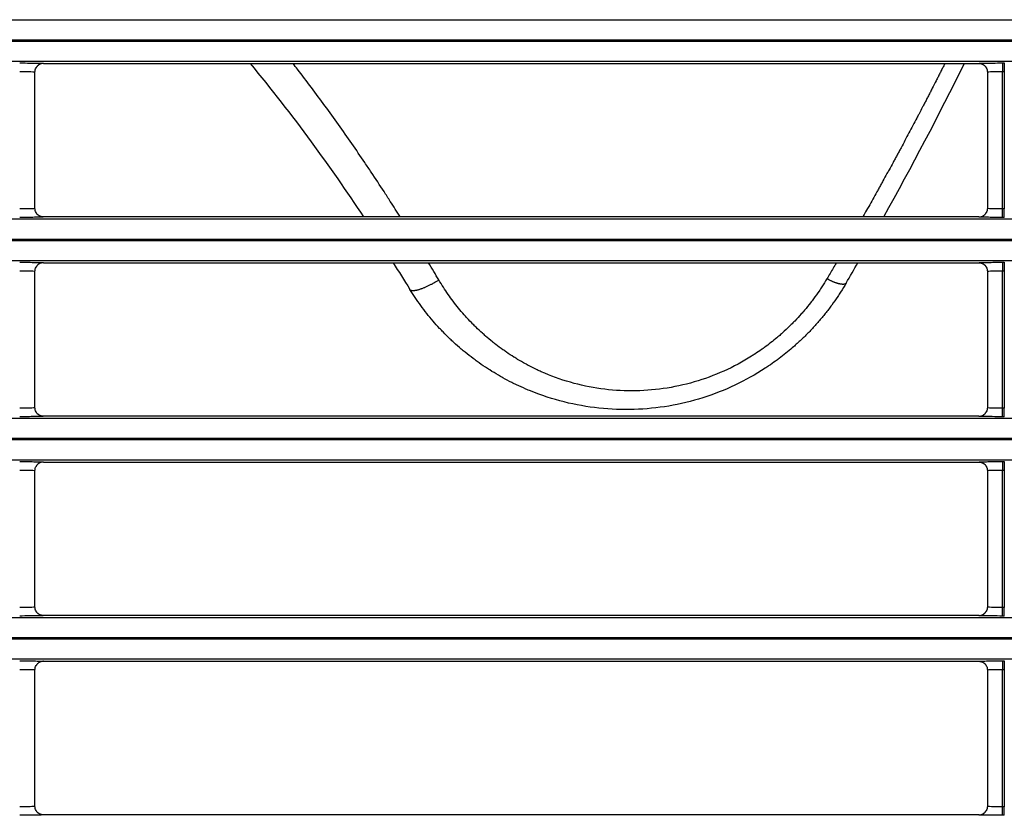
# Model space of a CAD drawing. Units: millimetres. Extents: x 0 to 3750, y 0 to 5000.
# Drawn here: x 1374 to 1432, y 3009 to 3056 of the extents above; entities that cross this region are included whole.
import ezdxf

# ---------------------------------------------------------------- set-up
doc = ezdxf.new("R2010")
doc.units = ezdxf.units.MM
doc.layers.add('Product', color=7, linetype='CONTINUOUS')

msp = doc.modelspace()

# ---------------------------------------------------------------- linework, layer by layer
at = {"layer": 'Product', "linetype": 'Continuous'}
for p, q in [((927.355, 3056.361), (1472.563, 3056.361)), ((1472.563, 3055.161), (927.355, 3055.161)), ((927.355, 3055.103), (1472.563, 3055.103)), ((1472.563, 3053.904), (927.355, 3053.904)), ((1375.408, 3053.786), (1430.51, 3053.786)), ((1431.909, 3053.811), (1431.909, 3053.311)), ((1431.909, 3053.811), (1432.008, 3053.811)), ((1432.008, 3053.811), (1432.008, 3053.311)), ((1374.908, 3045.239), (1374.908, 3053.286)), ((1431.009, 3053.286), (1431.009, 3045.239)), ((1431.909, 3045.214), (1431.909, 3053.311)), ((1431.909, 3053.311), (1432.008, 3053.311)), ((1432.008, 3053.311), (1432.008, 3045.214)), ((1432.008, 3045.214), (1431.909, 3045.214)), ((1431.909, 3044.714), (1431.909, 3045.214)), ((1432.008, 3044.714), (1432.008, 3045.214)), ((927.355, 3044.621), (1472.563, 3044.621)), ((1430.509, 3044.739), (1375.408, 3044.739)), ((1432.008, 3044.714), (1431.909, 3044.714)), ((1472.563, 3043.422), (927.355, 3043.422)), ((927.355, 3043.364), (1472.563, 3043.364)), ((1472.563, 3042.164), (927.355, 3042.164)), ((1374.908, 3033.499), (1374.908, 3041.547)), ((1375.408, 3042.047), (1430.51, 3042.047)), ((1431.009, 3041.547), (1431.009, 3033.499)), ((1431.909, 3042.071), (1431.909, 3041.571)), ((1431.909, 3042.071), (1432.008, 3042.071)), ((1431.909, 3033.475), (1431.909, 3041.571)), ((1431.909, 3041.571), (1432.008, 3041.571)), ((1432.008, 3042.071), (1432.008, 3041.571)), ((1432.008, 3041.571), (1432.008, 3033.475)), ((1432.008, 3033.475), (1431.909, 3033.475)), ((1431.909, 3032.975), (1431.909, 3033.475)), ((1432.008, 3032.975), (1432.008, 3033.475)), ((927.355, 3032.882), (1472.563, 3032.882)), ((1430.509, 3033), (1375.408, 3033)), ((1432.008, 3032.975), (1431.909, 3032.975)), ((1472.563, 3031.682), (927.355, 3031.682)), ((927.355, 3031.625), (1472.563, 3031.625)), ((1472.563, 3030.425), (927.355, 3030.425)), ((1375.408, 3030.307), (1430.51, 3030.307)), ((1431.909, 3030.332), (1431.909, 3029.832)), ((1431.909, 3030.332), (1432.008, 3030.332)), ((1432.008, 3030.332), (1432.008, 3029.832)), ((1374.908, 3021.76), (1374.908, 3029.808)), ((1431.009, 3029.808), (1431.009, 3021.76)), ((1431.909, 3021.736), (1431.909, 3029.832)), ((1431.909, 3029.832), (1432.008, 3029.832)), ((1432.008, 3029.832), (1432.008, 3021.736)), ((1430.509, 3021.26), (1375.408, 3021.26)), ((1432.008, 3021.736), (1431.909, 3021.736)), ((1431.909, 3021.236), (1431.909, 3021.736)), ((1432.008, 3021.236), (1431.909, 3021.236)), ((1432.008, 3021.236), (1432.008, 3021.736)), ((927.355, 3021.143), (1472.563, 3021.143)), ((1472.563, 3019.943), (927.355, 3019.943)), ((927.355, 3019.885), (1472.563, 3019.885)), ((1472.563, 3018.686), (927.355, 3018.686)), ((1375.408, 3018.568), (1430.51, 3018.568)), ((1431.909, 3018.593), (1431.909, 3018.093)), ((1431.909, 3018.593), (1432.008, 3018.593)), ((1432.008, 3018.593), (1432.008, 3018.093)), ((1374.908, 3010.021), (1374.908, 3018.068)), ((1431.009, 3018.068), (1431.009, 3010.021)), ((1431.909, 3009.996), (1431.909, 3018.093)), ((1431.909, 3018.093), (1432.008, 3018.093)), ((1432.008, 3018.093), (1432.008, 3009.996)), ((1432.008, 3009.996), (1431.909, 3009.996)), ((1431.909, 3009.497), (1431.909, 3009.996)), ((1432.008, 3009.497), (1432.008, 3009.996)), ((1430.509, 3009.521), (1375.408, 3009.521)), ((1432.008, 3009.497), (1431.909, 3009.497))]:
    msp.add_line(p, q, dxfattribs=at)
for points in [[(1375.408, 3053.786), (1375.392, 3053.786, 0.008325), (1375.376, 3053.785, 0.008017), (1375.36, 3053.784, 0.007939), (1375.343, 3053.782, 0.008171), (1375.327, 3053.779, 0.008283), (1375.31, 3053.776, 0.008362), (1375.294, 3053.773, 0.008418), (1375.277, 3053.769, 0.008527), (1375.261, 3053.764, 0.008591), (1375.244, 3053.758, 0.008682), (1375.227, 3053.752, 0.008734), (1375.211, 3053.746, 0.008811), (1375.195, 3053.738, 0.008864), (1375.179, 3053.73, 0.008948), (1375.163, 3053.722, 0.008966), (1375.147, 3053.713, 0.008968), (1375.132, 3053.703, 0.009074), (1375.117, 3053.692, 0.009294), (1375.102, 3053.681, 0.009061), (1375.088, 3053.67, 0.008506), (1375.074, 3053.658, 0.009367), (1375.06, 3053.645, 0.011126), (1375.047, 3053.632, 0.00852), (1375.035, 3053.619, 0.003106), (1375.024, 3053.607, 0.011863), (1375.011, 3053.59, 0.020358), (1374.993, 3053.564, 0.010055), (1374.971, 3053.529, 0.005347)], [(1430.51, 3053.786), (1430.526, 3053.786, -0.008358), (1430.542, 3053.785, -0.008048), (1430.558, 3053.784, -0.007969), (1430.574, 3053.782, -0.008202), (1430.591, 3053.779, -0.008314), (1430.607, 3053.776, -0.008394), (1430.624, 3053.773, -0.00845), (1430.641, 3053.769, -0.008559), (1430.657, 3053.764, -0.008623), (1430.674, 3053.758, -0.008714), (1430.69, 3053.752, -0.008766), (1430.707, 3053.745, -0.008843), (1430.723, 3053.738, -0.008895), (1430.739, 3053.73, -0.008979), (1430.755, 3053.721, -0.008996), (1430.771, 3053.712, -0.008997), (1430.786, 3053.702, -0.009103), (1430.801, 3053.692, -0.009323), (1430.816, 3053.681, -0.009088), (1430.83, 3053.669, -0.008531), (1430.844, 3053.657, -0.009392), (1430.858, 3053.645, -0.011154), (1430.871, 3053.631, -0.008541), (1430.883, 3053.618, -0.003116), (1430.894, 3053.606, -0.011888), (1430.907, 3053.589, -0.020395), (1430.925, 3053.563, -0.010073), (1430.947, 3053.528, -0.005357)], [(1375.408, 3044.739), (1375.392, 3044.739, -0.008362), (1375.376, 3044.74, -0.008052), (1375.359, 3044.741, -0.007974), (1375.343, 3044.743, -0.008207), (1375.327, 3044.746, -0.008319), (1375.31, 3044.749, -0.008399), (1375.293, 3044.752, -0.008455), (1375.277, 3044.757, -0.008565), (1375.26, 3044.761, -0.008629), (1375.243, 3044.767, -0.00872), (1375.227, 3044.773, -0.008771), (1375.21, 3044.78, -0.008848), (1375.194, 3044.787, -0.008901), (1375.178, 3044.795, -0.008985), (1375.162, 3044.804, -0.009001), (1375.146, 3044.813, -0.009003), (1375.131, 3044.823, -0.009108), (1375.116, 3044.833, -0.009328), (1375.101, 3044.844, -0.009092), (1375.087, 3044.856, -0.008535), (1375.073, 3044.868, -0.009396), (1375.059, 3044.88, -0.011158), (1375.046, 3044.894, -0.008544), (1375.034, 3044.907, -0.003117), (1375.023, 3044.919, -0.011892), (1375.011, 3044.936, -0.0204), (1374.993, 3044.962, -0.010075), (1374.971, 3044.997, -0.005357)], [(1430.509, 3044.739), (1430.525, 3044.739, 0.00833), (1430.541, 3044.74, 0.008022), (1430.558, 3044.741, 0.007944), (1430.574, 3044.743, 0.008176), (1430.59, 3044.746, 0.008288), (1430.607, 3044.749, 0.008367), (1430.624, 3044.752, 0.008423), (1430.64, 3044.756, 0.008532), (1430.657, 3044.761, 0.008596), (1430.673, 3044.767, 0.008687), (1430.69, 3044.773, 0.008739), (1430.706, 3044.779, 0.008816), (1430.723, 3044.787, 0.008869), (1430.739, 3044.795, 0.008953), (1430.755, 3044.803, 0.00897), (1430.77, 3044.812, 0.008972), (1430.786, 3044.822, 0.009078), (1430.801, 3044.833, 0.009298), (1430.815, 3044.844, 0.009064), (1430.83, 3044.855, 0.008509), (1430.844, 3044.867, 0.00937), (1430.857, 3044.88, 0.011129), (1430.871, 3044.893, 0.008522), (1430.883, 3044.906, 0.003107), (1430.894, 3044.918, 0.011865), (1430.906, 3044.935, 0.020359), (1430.924, 3044.961, 0.010055), (1430.946, 3044.996, 0.005346)], [(1375.408, 3042.047), (1375.392, 3042.046, 0.008328), (1375.376, 3042.046, 0.00802), (1375.36, 3042.044, 0.007942), (1375.343, 3042.043, 0.008174), (1375.327, 3042.04, 0.008286), (1375.31, 3042.037, 0.008366), (1375.294, 3042.034, 0.008421), (1375.277, 3042.029, 0.008531), (1375.261, 3042.024, 0.008595), (1375.244, 3042.019, 0.008686), (1375.227, 3042.013, 0.008737), (1375.211, 3042.006, 0.008814), (1375.195, 3041.999, 0.008868), (1375.179, 3041.991, 0.008952), (1375.163, 3041.982, 0.008969), (1375.147, 3041.973, 0.008971), (1375.132, 3041.963, 0.009077), (1375.117, 3041.953, 0.009297), (1375.102, 3041.942, 0.009064), (1375.088, 3041.931, 0.008509), (1375.074, 3041.919, 0.009369), (1375.06, 3041.906, 0.011129), (1375.047, 3041.892, 0.008522), (1375.035, 3041.879, 0.003107), (1375.024, 3041.867, 0.011865), (1375.011, 3041.851, 0.02036), (1374.993, 3041.825, 0.010055), (1374.971, 3041.79, 0.005347)], [(1430.51, 3042.047), (1430.526, 3042.046, -0.008361), (1430.542, 3042.046, -0.008051), (1430.558, 3042.044, -0.007972), (1430.574, 3042.043, -0.008206), (1430.591, 3042.04, -0.008318), (1430.607, 3042.037, -0.008398), (1430.624, 3042.033, -0.008454), (1430.641, 3042.029, -0.008563), (1430.657, 3042.024, -0.008627), (1430.674, 3042.019, -0.008718), (1430.69, 3042.013, -0.008769), (1430.707, 3042.006, -0.008846), (1430.723, 3041.999, -0.008899), (1430.739, 3041.991, -0.008983), (1430.755, 3041.982, -0.008999), (1430.771, 3041.973, -0.009001), (1430.786, 3041.963, -0.009106), (1430.801, 3041.953, -0.009326), (1430.816, 3041.942, -0.00909), (1430.83, 3041.93, -0.008533), (1430.844, 3041.918, -0.009394), (1430.858, 3041.905, -0.011156), (1430.871, 3041.892, -0.008543), (1430.883, 3041.878, -0.003117), (1430.894, 3041.866, -0.01189), (1430.907, 3041.85, -0.020397), (1430.925, 3041.824, -0.010074), (1430.947, 3041.789, -0.005357)], [(1396.986, 3040.478), (1396.999, 3040.462, 0.051124), (1397.015, 3040.447, 0.045402), (1397.035, 3040.435, 0.039458), (1397.059, 3040.425, 0.035035), (1397.087, 3040.417, 0.02949), (1397.118, 3040.411, 0.024665), (1397.154, 3040.408, 0.020429), (1397.194, 3040.408, 0.017308), (1397.238, 3040.411, 0.014591), (1397.286, 3040.416, 0.01256), (1397.338, 3040.424, 0.01081), (1397.393, 3040.436, 0.009488), (1397.452, 3040.45, 0.008348), (1397.515, 3040.467, 0.007471), (1397.58, 3040.487, 0.006684), (1397.648, 3040.51, 0.006043), (1397.718, 3040.535, 0.005548), (1397.79, 3040.563, 0.005186), (1397.865, 3040.593, 0.004689), (1397.94, 3040.626, 0.004144), (1398.016, 3040.66, 0.004215), (1398.094, 3040.696, 0.004591), (1398.174, 3040.736, 0.003436), (1398.25, 3040.774, 0.001451), (1398.318, 3040.809, 0.004304), (1398.404, 3040.856, 0.006858), (1398.534, 3040.93, 0.003406), (1398.701, 3041.028, 0.001852)], [(1422.687, 3040.842), (1422.678, 3040.828, -0.041929), (1422.667, 3040.817, -0.038233), (1422.653, 3040.806, -0.034585), (1422.636, 3040.796, -0.032031), (1422.618, 3040.788, -0.028243), (1422.596, 3040.782, -0.024593), (1422.572, 3040.777, -0.021111), (1422.546, 3040.773, -0.018387), (1422.517, 3040.771, -0.015871), (1422.485, 3040.771, -0.013907), (1422.451, 3040.773, -0.012151), (1422.415, 3040.777, -0.010784), (1422.376, 3040.782, -0.009578), (1422.336, 3040.79, -0.008631), (1422.293, 3040.799, -0.007765), (1422.249, 3040.809, -0.007048), (1422.203, 3040.822, -0.006491), (1422.156, 3040.836, -0.006082), (1422.107, 3040.852, -0.005505), (1422.058, 3040.869, -0.004864), (1422.009, 3040.887, -0.004954), (1421.958, 3040.907, -0.005402), (1421.905, 3040.929, -0.004026), (1421.856, 3040.951, -0.001677), (1421.811, 3040.97, -0.005055), (1421.754, 3040.998, -0.008029), (1421.668, 3041.041, -0.003951), (1421.557, 3041.099, -0.002137)], [(1375.408, 3033), (1375.392, 3033, -0.008359), (1375.376, 3033.001, -0.008049), (1375.359, 3033.002, -0.007971), (1375.343, 3033.004, -0.008204), (1375.327, 3033.006, -0.008316), (1375.31, 3033.009, -0.008396), (1375.293, 3033.013, -0.008452), (1375.277, 3033.017, -0.008561), (1375.26, 3033.022, -0.008625), (1375.243, 3033.027, -0.008716), (1375.227, 3033.034, -0.008768), (1375.21, 3033.04, -0.008844), (1375.194, 3033.048, -0.008897), (1375.178, 3033.056, -0.008981), (1375.162, 3033.064, -0.008998), (1375.146, 3033.073, -0.008999), (1375.131, 3033.083, -0.009105), (1375.116, 3033.094, -0.009325), (1375.101, 3033.105, -0.009089), (1375.087, 3033.116, -0.008532), (1375.073, 3033.128, -0.009394), (1375.059, 3033.141, -0.011156), (1375.046, 3033.155, -0.008542), (1375.034, 3033.168, -0.003117), (1375.023, 3033.18, -0.01189), (1375.011, 3033.196, -0.020397), (1374.993, 3033.223, -0.010074), (1374.971, 3033.258, -0.005357)], [(1430.509, 3033), (1430.525, 3033, 0.008327), (1430.541, 3033.001, 0.008019), (1430.558, 3033.002, 0.007941), (1430.574, 3033.004, 0.008172), (1430.59, 3033.006, 0.008284), (1430.607, 3033.009, 0.008364), (1430.624, 3033.013, 0.00842), (1430.64, 3033.017, 0.008529), (1430.657, 3033.022, 0.008593), (1430.673, 3033.027, 0.008684), (1430.69, 3033.033, 0.008735), (1430.706, 3033.04, 0.008812), (1430.723, 3033.047, 0.008866), (1430.739, 3033.055, 0.00895), (1430.755, 3033.064, 0.008967), (1430.77, 3033.073, 0.008969), (1430.786, 3033.083, 0.009075), (1430.801, 3033.093, 0.009295), (1430.815, 3033.104, 0.009062), (1430.83, 3033.116, 0.008507), (1430.844, 3033.128, 0.009367), (1430.857, 3033.14, 0.011127), (1430.871, 3033.154, 0.00852), (1430.883, 3033.167, 0.003106), (1430.894, 3033.179, 0.011863), (1430.906, 3033.195, 0.020357), (1430.924, 3033.221, 0.010054), (1430.946, 3033.256, 0.005346)], [(1375.408, 3030.307), (1375.392, 3030.307, 0.008331), (1375.376, 3030.306, 0.008023), (1375.36, 3030.305, 0.007945), (1375.343, 3030.303, 0.008177), (1375.327, 3030.301, 0.008289), (1375.31, 3030.298, 0.008369), (1375.294, 3030.294, 0.008425), (1375.277, 3030.29, 0.008534), (1375.261, 3030.285, 0.008598), (1375.244, 3030.28, 0.008689), (1375.227, 3030.274, 0.008741), (1375.211, 3030.267, 0.008818), (1375.195, 3030.26, 0.008871), (1375.179, 3030.252, 0.008955), (1375.163, 3030.243, 0.008972), (1375.147, 3030.234, 0.008974), (1375.132, 3030.224, 0.00908), (1375.117, 3030.214, 0.0093), (1375.102, 3030.203, 0.009066), (1375.088, 3030.191, 0.008511), (1375.074, 3030.179, 0.009372), (1375.06, 3030.167, 0.011131), (1375.047, 3030.153, 0.008523), (1375.035, 3030.14, 0.003107), (1375.024, 3030.128, 0.011867), (1375.011, 3030.112, 0.020362), (1374.993, 3030.086, 0.010056), (1374.971, 3030.051, 0.005347)], [(1430.51, 3030.307), (1430.526, 3030.307, -0.008356), (1430.542, 3030.306, -0.008046), (1430.558, 3030.305, -0.007968), (1430.574, 3030.303, -0.008201), (1430.591, 3030.301, -0.008313), (1430.607, 3030.298, -0.008393), (1430.624, 3030.294, -0.008449), (1430.641, 3030.29, -0.008559), (1430.657, 3030.285, -0.008623), (1430.674, 3030.28, -0.008715), (1430.69, 3030.274, -0.008766), (1430.707, 3030.267, -0.008843), (1430.723, 3030.259, -0.008897), (1430.739, 3030.251, -0.008981), (1430.755, 3030.243, -0.008998), (1430.771, 3030.234, -0.009), (1430.786, 3030.224, -0.009105), (1430.801, 3030.213, -0.009325), (1430.816, 3030.202, -0.009091), (1430.83, 3030.191, -0.008534), (1430.844, 3030.179, -0.009395), (1430.858, 3030.166, -0.011158), (1430.871, 3030.152, -0.008544), (1430.883, 3030.139, -0.003118), (1430.894, 3030.127, -0.011893), (1430.907, 3030.111, -0.020404), (1430.925, 3030.085, -0.010078), (1430.947, 3030.05, -0.005359)], [(1375.408, 3021.261), (1375.392, 3021.261, -0.00836), (1375.376, 3021.262, -0.008051), (1375.359, 3021.263, -0.007972), (1375.343, 3021.265, -0.008206), (1375.327, 3021.267, -0.008318), (1375.31, 3021.27, -0.008399), (1375.293, 3021.274, -0.008455), (1375.277, 3021.278, -0.008565), (1375.26, 3021.283, -0.008629), (1375.243, 3021.288, -0.00872), (1375.227, 3021.294, -0.008772), (1375.21, 3021.301, -0.008849), (1375.194, 3021.308, -0.008902), (1375.178, 3021.316, -0.008986), (1375.162, 3021.325, -0.009003), (1375.146, 3021.334, -0.009005), (1375.131, 3021.344, -0.00911), (1375.116, 3021.354, -0.009331), (1375.101, 3021.366, -0.009095), (1375.087, 3021.377, -0.008538), (1375.073, 3021.389, -0.0094), (1375.059, 3021.402, -0.011163), (1375.046, 3021.415, -0.008548), (1375.034, 3021.429, -0.003119), (1375.023, 3021.441, -0.011897), (1375.011, 3021.457, -0.02041), (1374.993, 3021.483, -0.01008), (1374.971, 3021.518, -0.00536)], [(1430.509, 3021.261), (1430.525, 3021.261, 0.008328), (1430.541, 3021.262, 0.00802), (1430.558, 3021.263, 0.007943), (1430.574, 3021.265, 0.008175), (1430.59, 3021.267, 0.008287), (1430.607, 3021.27, 0.008367), (1430.624, 3021.274, 0.008423), (1430.64, 3021.278, 0.008532), (1430.657, 3021.283, 0.008597), (1430.673, 3021.288, 0.008688), (1430.69, 3021.294, 0.00874), (1430.706, 3021.301, 0.008817), (1430.723, 3021.308, 0.008871), (1430.739, 3021.316, 0.008955), (1430.755, 3021.325, 0.008972), (1430.77, 3021.334, 0.008975), (1430.786, 3021.344, 0.009081), (1430.801, 3021.354, 0.009301), (1430.815, 3021.365, 0.009068), (1430.83, 3021.376, 0.008512), (1430.844, 3021.388, 0.009373), (1430.857, 3021.401, 0.011134), (1430.871, 3021.415, 0.008526), (1430.883, 3021.428, 0.003108), (1430.894, 3021.44, 0.011871), (1430.906, 3021.456, 0.020369), (1430.924, 3021.482, 0.01006), (1430.946, 3021.517, 0.005349)], [(1375.408, 3018.568), (1375.392, 3018.568, 0.008334), (1375.376, 3018.567, 0.008026), (1375.36, 3018.566, 0.007948), (1375.343, 3018.564, 0.008181), (1375.327, 3018.561, 0.008293), (1375.31, 3018.558, 0.008373), (1375.294, 3018.555, 0.008428), (1375.277, 3018.551, 0.008538), (1375.261, 3018.546, 0.008602), (1375.244, 3018.54, 0.008693), (1375.227, 3018.534, 0.008745), (1375.211, 3018.528, 0.008821), (1375.195, 3018.52, 0.008875), (1375.179, 3018.512, 0.008959), (1375.163, 3018.504, 0.008976), (1375.147, 3018.495, 0.008978), (1375.132, 3018.485, 0.009083), (1375.117, 3018.474, 0.009303), (1375.102, 3018.463, 0.009069), (1375.088, 3018.452, 0.008513), (1375.074, 3018.44, 0.009374), (1375.06, 3018.427, 0.011134), (1375.047, 3018.414, 0.008525), (1375.035, 3018.401, 0.003108), (1375.024, 3018.389, 0.011869), (1375.011, 3018.372, 0.020365), (1374.993, 3018.346, 0.010057), (1374.971, 3018.311, 0.005347)], [(1430.51, 3018.568), (1430.526, 3018.568, -0.008359), (1430.542, 3018.567, -0.008049), (1430.558, 3018.566, -0.007971), (1430.574, 3018.564, -0.008204), (1430.591, 3018.561, -0.008317), (1430.607, 3018.558, -0.008397), (1430.624, 3018.555, -0.008453), (1430.641, 3018.551, -0.008563), (1430.657, 3018.546, -0.008627), (1430.674, 3018.54, -0.008718), (1430.69, 3018.534, -0.00877), (1430.707, 3018.527, -0.008847), (1430.723, 3018.52, -0.0089), (1430.739, 3018.512, -0.008984), (1430.755, 3018.504, -0.009001), (1430.771, 3018.494, -0.009003), (1430.786, 3018.484, -0.009108), (1430.801, 3018.474, -0.009328), (1430.816, 3018.463, -0.009093), (1430.83, 3018.451, -0.008536), (1430.844, 3018.439, -0.009398), (1430.858, 3018.427, -0.011161), (1430.871, 3018.413, -0.008546), (1430.883, 3018.4, -0.003118), (1430.894, 3018.388, -0.011895), (1430.907, 3018.372, -0.020407), (1430.925, 3018.345, -0.010078), (1430.947, 3018.31, -0.005359)], [(1375.408, 3009.521), (1375.392, 3009.521, -0.008357), (1375.376, 3009.522, -0.008047), (1375.359, 3009.524, -0.007969), (1375.343, 3009.525, -0.008203), (1375.327, 3009.528, -0.008315), (1375.31, 3009.531, -0.008395), (1375.293, 3009.534, -0.008451), (1375.277, 3009.539, -0.008561), (1375.26, 3009.543, -0.008625), (1375.243, 3009.549, -0.008717), (1375.227, 3009.555, -0.008769), (1375.21, 3009.562, -0.008846), (1375.194, 3009.569, -0.008899), (1375.178, 3009.577, -0.008983), (1375.162, 3009.586, -0.009), (1375.146, 3009.595, -0.009002), (1375.131, 3009.605, -0.009107), (1375.116, 3009.615, -0.009328), (1375.101, 3009.626, -0.009093), (1375.087, 3009.638, -0.008536), (1375.073, 3009.65, -0.009397), (1375.059, 3009.662, -0.01116), (1375.046, 3009.676, -0.008546), (1375.034, 3009.689, -0.003118), (1375.023, 3009.701, -0.011895), (1375.011, 3009.718, -0.020407), (1374.993, 3009.744, -0.010079), (1374.971, 3009.779, -0.00536)], [(1430.509, 3009.521), (1430.525, 3009.521, 0.008333), (1430.541, 3009.522, 0.008025), (1430.558, 3009.524, 0.007947), (1430.574, 3009.525, 0.008179), (1430.59, 3009.528, 0.008291), (1430.607, 3009.531, 0.008371), (1430.624, 3009.534, 0.008427), (1430.64, 3009.539, 0.008536), (1430.657, 3009.543, 0.0086), (1430.673, 3009.549, 0.008691), (1430.69, 3009.555, 0.008743), (1430.706, 3009.562, 0.00882), (1430.723, 3009.569, 0.008873), (1430.739, 3009.577, 0.008957), (1430.755, 3009.585, 0.008974), (1430.77, 3009.595, 0.008976), (1430.786, 3009.604, 0.009082), (1430.801, 3009.615, 0.009302), (1430.815, 3009.626, 0.009068), (1430.83, 3009.637, 0.008512), (1430.844, 3009.649, 0.009372), (1430.857, 3009.662, 0.011132), (1430.871, 3009.675, 0.008524), (1430.883, 3009.688, 0.003108), (1430.894, 3009.701, 0.011867), (1430.906, 3009.717, 0.020362), (1430.924, 3009.743, 0.010055), (1430.946, 3009.778, 0.005347)]]:
    msp.add_lwpolyline(points, format="xyb", dxfattribs=at)
for start, end in [(330.93854, 333.60953), (329.7666, 330.13047)]:
    msp.add_arc((1233.25, 3151.244), 219.26, start, end, dxfattribs=at)
for points, knots in [([(1374.008, 3053.811), (1374.219, 3053.811), (1374.606, 3053.809), (1375.084, 3053.803), (1375.355, 3053.795), (1375.409, 3053.789), (1375.408, 3053.786)], [2, 2, 2, 2, 2.805626, 3.478798, 4.238006, 4.807469, 4.807469, 4.807469, 4.807469]), ([(1387.584, 3053.786), (1388.814, 3052.281), (1391.115, 3049.359), (1393.264, 3046.247), (1394.262, 3044.739)], [27.113915, 27.113915, 27.113915, 27.113915, 28.174747, 29.136825, 29.136825, 29.136825, 29.136825]), ([(1396.426, 3044.739), (1396.231, 3045.047), (1395.914, 3045.546), (1395.346, 3046.425), (1394.846, 3047.187), (1394.212, 3048.132), (1393.316, 3049.446), (1392.264, 3050.92), (1391.19, 3052.368), (1390.559, 3053.199), (1390.197, 3053.67), (1390.108, 3053.786)], [3.401909, 3.401909, 3.401909, 3.401909, 3.754077, 3.974981, 4.416996, 4.638084, 5.080374, 5.964134, 6.404, 6.84254, 6.986618, 6.986618, 6.986618, 6.986618]), ([(1428.509, 3053.786), (1428.485, 3053.739), (1428.424, 3053.618), (1428.326, 3053.424), (1428.233, 3053.24), (1428.14, 3053.056), (1428.065, 3052.909), (1427.934, 3052.652), (1427.803, 3052.395), (1427.652, 3052.101), (1427.557, 3051.918), (1427.463, 3051.735), (1427.387, 3051.588), (1427.292, 3051.405), (1427.159, 3051.149), (1427.006, 3050.857), (1426.814, 3050.492), (1426.622, 3050.127), (1426.313, 3049.544), (1426.061, 3049.072), (1425.846, 3048.673), (1425.767, 3048.528), (1425.669, 3048.347), (1425.571, 3048.166), (1425.414, 3047.876), (1425.256, 3047.587), (1425.058, 3047.226), (1424.899, 3046.938), (1424.76, 3046.686), (1424.66, 3046.506), (1424.58, 3046.362), (1424.36, 3045.966), (1424.099, 3045.5), (1423.821, 3045.007), (1423.705, 3044.802), (1423.669, 3044.739)], [126.33497, 126.33497, 126.33497, 126.33497, 126.4375, 126.59854, 126.75957, 126.84008, 127.00111, 127.08162, 127.40367, 127.56468, 127.72569, 127.8062, 127.96721, 128.04771, 128.20871, 128.53048, 128.69135, 129.01306, 129.33474, 129.97798, 130.05837, 130.21916, 130.29955, 130.46032, 130.62109, 130.9426, 131.10336, 131.42489, 131.58566, 131.66604, 131.82682, 131.90721, 132.55039, 132.87202, 133.0129, 133.0129, 133.0129, 133.0129]), ([(1430.51, 3053.786), (1430.508, 3053.79), (1430.595, 3053.796), (1430.92, 3053.804), (1431.363, 3053.809), (1431.711, 3053.811), (1431.909, 3053.811)], [2.022222, 2.022222, 2.022222, 2.022222, 2.828065, 3.50133, 4.070659, 4.82969, 4.82969, 4.82969, 4.82969]), ([(1374.008, 3053.311), (1374.144, 3053.311), (1374.392, 3053.309), (1374.7, 3053.303), (1374.873, 3053.295), (1374.908, 3053.289), (1374.908, 3053.286)], [2, 2, 2, 2, 2.805626, 3.478798, 4.238006, 4.798582, 4.798582, 4.798582, 4.798582]), ([(1431.009, 3053.286), (1431.009, 3053.29), (1431.066, 3053.297), (1431.274, 3053.304), (1431.558, 3053.309), (1431.782, 3053.311), (1431.909, 3053.311)], [2.031109, 2.031109, 2.031109, 2.031109, 2.828065, 3.50133, 4.070659, 4.82969, 4.82969, 4.82969, 4.82969]), ([(1374.908, 3045.239), (1374.908, 3045.235), (1374.852, 3045.228), (1374.644, 3045.221), (1374.359, 3045.216), (1374.136, 3045.214), (1374.008, 3045.214)], [2.031109, 2.031109, 2.031109, 2.031109, 2.828065, 3.50133, 4.070659, 4.82969, 4.82969, 4.82969, 4.82969]), ([(1431.909, 3045.214), (1431.774, 3045.214), (1431.525, 3045.216), (1431.217, 3045.222), (1431.045, 3045.23), (1431.009, 3045.236), (1431.009, 3045.239)], [2, 2, 2, 2, 2.805626, 3.478798, 4.238006, 4.798582, 4.798582, 4.798582, 4.798582]), ([(1375.408, 3044.739), (1375.409, 3044.735), (1375.322, 3044.729), (1374.997, 3044.721), (1374.555, 3044.716), (1374.207, 3044.714), (1374.008, 3044.715)], [2.022222, 2.022222, 2.022222, 2.022222, 2.828065, 3.50133, 4.070659, 4.82969, 4.82969, 4.82969, 4.82969]), ([(1431.909, 3044.715), (1431.698, 3044.714), (1431.311, 3044.716), (1430.833, 3044.722), (1430.563, 3044.73), (1430.509, 3044.736), (1430.509, 3044.739)], [2, 2, 2, 2, 2.805626, 3.478798, 4.238006, 4.807469, 4.807469, 4.807469, 4.807469]), ([(1374.008, 3042.071), (1374.219, 3042.071), (1374.606, 3042.07), (1375.084, 3042.063), (1375.355, 3042.055), (1375.409, 3042.049), (1375.408, 3042.047)], [2, 2, 2, 2, 2.805626, 3.478798, 4.238006, 4.807469, 4.807469, 4.807469, 4.807469]), ([(1374.008, 3041.571), (1374.144, 3041.571), (1374.392, 3041.57), (1374.7, 3041.564), (1374.873, 3041.555), (1374.908, 3041.549), (1374.908, 3041.547)], [2, 2, 2, 2, 2.805626, 3.478798, 4.238006, 4.798582, 4.798582, 4.798582, 4.798582]), ([(1422.116, 3042.047), (1422.054, 3041.94), (1421.868, 3041.623), (1421.681, 3041.308), (1421.557, 3041.099)], [135.04197, 135.04197, 135.04197, 135.04197, 135.28537, 135.76113, 135.76113, 135.76113, 135.76113]), ([(1430.51, 3042.047), (1430.508, 3042.05), (1430.595, 3042.057), (1430.92, 3042.065), (1431.363, 3042.07), (1431.711, 3042.071), (1431.909, 3042.071)], [2.022222, 2.022222, 2.022222, 2.022222, 2.828065, 3.50133, 4.070659, 4.82969, 4.82969, 4.82969, 4.82969]), ([(1431.009, 3041.547), (1431.009, 3041.551), (1431.066, 3041.557), (1431.274, 3041.565), (1431.558, 3041.57), (1431.782, 3041.571), (1431.909, 3041.571)], [2.031109, 2.031109, 2.031109, 2.031109, 2.828065, 3.50133, 4.070659, 4.82969, 4.82969, 4.82969, 4.82969]), ([(1421.557, 3041.099), (1421.461, 3040.936), (1421.31, 3040.695), (1421.047, 3040.3), (1420.827, 3039.99), (1420.539, 3039.612), (1420.299, 3039.316), (1419.987, 3038.955), (1419.728, 3038.675), (1419.393, 3038.334), (1419.116, 3038.07), (1418.831, 3037.814), (1418.569, 3037.589), (1418.257, 3037.335), (1417.95, 3037.104), (1417.638, 3036.88), (1417.383, 3036.707), (1416.67, 3036.25), (1415.51, 3035.627), (1413.756, 3034.981), (1411.932, 3034.587), (1410.077, 3034.452), (1408.232, 3034.578), (1406.431, 3034.96), (1405.204, 3035.409), (1404.416, 3035.77), (1404.103, 3035.926), (1403.718, 3036.132), (1403.415, 3036.306), (1403.045, 3036.533), (1402.755, 3036.724), (1402.4, 3036.971), (1402.122, 3037.178), (1401.784, 3037.445), (1401.52, 3037.665), (1401.2, 3037.95), (1400.95, 3038.185), (1400.648, 3038.485), (1400.413, 3038.732), (1400.13, 3039.048), (1399.747, 3039.5), (1399.238, 3040.173), (1398.873, 3040.739), (1398.701, 3041.028)], [2, 2, 2, 2, 2.214444, 2.321716, 2.536337, 2.643679, 2.858405, 2.965785, 3.180562, 3.287957, 3.502748, 3.610149, 3.717554, 3.889144, 4.060764, 4.14658, 4.318214, 4.404028, 5.090153, 5.775939, 6.461039, 7.137482, 7.813949, 8.490649, 9.166376, 9.264294, 9.459867, 9.557519, 9.752527, 9.849877, 10.044241, 10.141248, 10.334883, 10.431504, 10.624345, 10.720565, 10.912582, 11.008371, 11.199475, 11.294778, 11.484945, 11.863874, 12.24162, 12.24162, 12.24162, 12.24162]), ([(1422.687, 3040.842), (1422.583, 3040.664), (1422.422, 3040.4), (1422.14, 3039.969), (1421.904, 3039.63), (1421.595, 3039.216), (1421.337, 3038.892), (1421.001, 3038.496), (1420.723, 3038.188), (1420.363, 3037.813), (1420.065, 3037.522), (1419.757, 3037.239), (1419.475, 3036.991), (1419.138, 3036.71), (1418.807, 3036.452), (1418.47, 3036.203), (1418.194, 3036.01), (1417.423, 3035.499), (1416.166, 3034.796), (1414.259, 3034.046), (1412.258, 3033.561), (1410.201, 3033.354), (1408.127, 3033.432), (1406.072, 3033.796), (1404.648, 3034.26), (1403.727, 3034.644), (1403.36, 3034.81), (1402.909, 3035.031), (1402.554, 3035.218), (1402.118, 3035.465), (1401.777, 3035.672), (1401.359, 3035.943), (1401.032, 3036.169), (1400.633, 3036.463), (1400.321, 3036.707), (1399.942, 3037.022), (1399.648, 3037.283), (1399.29, 3037.618), (1399.013, 3037.893), (1398.678, 3038.247), (1398.225, 3038.753), (1397.623, 3039.51), (1397.19, 3040.151), (1396.986, 3040.478)], [2, 2, 2, 2, 2.214444, 2.321716, 2.536337, 2.643679, 2.858405, 2.965785, 3.180562, 3.287957, 3.502748, 3.610149, 3.717554, 3.889144, 4.060764, 4.14658, 4.318214, 4.404028, 5.090153, 5.775939, 6.461039, 7.137482, 7.813949, 8.490649, 9.166376, 9.264294, 9.459867, 9.557519, 9.752527, 9.849877, 10.044241, 10.141248, 10.334883, 10.431504, 10.624345, 10.720565, 10.912582, 11.008371, 11.199475, 11.294778, 11.484945, 11.863874, 12.24162, 12.24162, 12.24162, 12.24162]), ([(1374.908, 3033.499), (1374.908, 3033.496), (1374.852, 3033.489), (1374.644, 3033.482), (1374.359, 3033.476), (1374.136, 3033.475), (1374.008, 3033.475)], [2.031109, 2.031109, 2.031109, 2.031109, 2.828065, 3.50133, 4.070659, 4.82969, 4.82969, 4.82969, 4.82969]), ([(1431.909, 3033.475), (1431.774, 3033.475), (1431.525, 3033.477), (1431.217, 3033.483), (1431.045, 3033.491), (1431.009, 3033.497), (1431.009, 3033.499)], [2, 2, 2, 2, 2.805626, 3.478798, 4.238006, 4.798582, 4.798582, 4.798582, 4.798582]), ([(1375.408, 3033), (1375.409, 3032.996), (1375.322, 3032.989), (1374.997, 3032.982), (1374.555, 3032.976), (1374.207, 3032.975), (1374.008, 3032.975)], [2.022222, 2.022222, 2.022222, 2.022222, 2.828065, 3.50133, 4.070659, 4.82969, 4.82969, 4.82969, 4.82969]), ([(1431.909, 3032.975), (1431.698, 3032.975), (1431.311, 3032.977), (1430.833, 3032.983), (1430.563, 3032.991), (1430.509, 3032.997), (1430.509, 3033)], [2, 2, 2, 2, 2.805626, 3.478798, 4.238006, 4.807469, 4.807469, 4.807469, 4.807469]), ([(1374.008, 3030.332), (1374.219, 3030.332), (1374.606, 3030.33), (1375.084, 3030.324), (1375.355, 3030.316), (1375.409, 3030.31), (1375.408, 3030.307)], [2, 2, 2, 2, 2.805626, 3.478798, 4.238006, 4.807469, 4.807469, 4.807469, 4.807469]), ([(1430.51, 3030.307), (1430.508, 3030.311), (1430.595, 3030.318), (1430.92, 3030.326), (1431.363, 3030.331), (1431.711, 3030.332), (1431.909, 3030.332)], [2.022222, 2.022222, 2.022222, 2.022222, 2.828065, 3.50133, 4.070659, 4.82969, 4.82969, 4.82969, 4.82969]), ([(1374.008, 3029.832), (1374.144, 3029.832), (1374.392, 3029.83), (1374.7, 3029.824), (1374.873, 3029.816), (1374.908, 3029.81), (1374.908, 3029.808)], [2, 2, 2, 2, 2.805626, 3.478798, 4.238006, 4.798582, 4.798582, 4.798582, 4.798582]), ([(1431.009, 3029.808), (1431.009, 3029.811), (1431.066, 3029.818), (1431.274, 3029.826), (1431.558, 3029.831), (1431.782, 3029.832), (1431.909, 3029.832)], [2.031109, 2.031109, 2.031109, 2.031109, 2.828065, 3.50133, 4.070659, 4.82969, 4.82969, 4.82969, 4.82969]), ([(1374.908, 3021.76), (1374.908, 3021.757), (1374.852, 3021.75), (1374.644, 3021.742), (1374.359, 3021.737), (1374.136, 3021.736), (1374.008, 3021.736)], [2.031109, 2.031109, 2.031109, 2.031109, 2.828065, 3.50133, 4.070659, 4.82969, 4.82969, 4.82969, 4.82969]), ([(1375.408, 3021.261), (1375.409, 3021.257), (1375.322, 3021.25), (1374.997, 3021.242), (1374.555, 3021.237), (1374.207, 3021.236), (1374.008, 3021.236)], [2.022222, 2.022222, 2.022222, 2.022222, 2.828065, 3.50133, 4.070659, 4.82969, 4.82969, 4.82969, 4.82969]), ([(1431.909, 3021.236), (1431.698, 3021.236), (1431.311, 3021.237), (1430.833, 3021.244), (1430.563, 3021.252), (1430.509, 3021.258), (1430.509, 3021.261)], [2, 2, 2, 2, 2.805626, 3.478798, 4.238006, 4.807469, 4.807469, 4.807469, 4.807469]), ([(1431.909, 3021.736), (1431.774, 3021.736), (1431.525, 3021.737), (1431.217, 3021.744), (1431.045, 3021.752), (1431.009, 3021.758), (1431.009, 3021.76)], [2, 2, 2, 2, 2.805626, 3.478798, 4.238006, 4.798582, 4.798582, 4.798582, 4.798582]), ([(1374.008, 3018.593), (1374.219, 3018.593), (1374.606, 3018.591), (1375.084, 3018.585), (1375.355, 3018.577), (1375.409, 3018.571), (1375.408, 3018.568)], [2, 2, 2, 2, 2.805626, 3.478798, 4.238006, 4.807469, 4.807469, 4.807469, 4.807469]), ([(1430.51, 3018.568), (1430.508, 3018.572), (1430.595, 3018.579), (1430.92, 3018.586), (1431.363, 3018.591), (1431.711, 3018.593), (1431.909, 3018.593)], [2.022222, 2.022222, 2.022222, 2.022222, 2.828065, 3.50133, 4.070659, 4.82969, 4.82969, 4.82969, 4.82969]), ([(1374.008, 3018.093), (1374.144, 3018.093), (1374.392, 3018.091), (1374.7, 3018.085), (1374.873, 3018.077), (1374.908, 3018.071), (1374.908, 3018.068)], [2, 2, 2, 2, 2.805626, 3.478798, 4.238006, 4.798582, 4.798582, 4.798582, 4.798582]), ([(1431.009, 3018.068), (1431.009, 3018.072), (1431.066, 3018.079), (1431.274, 3018.086), (1431.558, 3018.091), (1431.782, 3018.093), (1431.909, 3018.093)], [2.031109, 2.031109, 2.031109, 2.031109, 2.828065, 3.50133, 4.070659, 4.82969, 4.82969, 4.82969, 4.82969]), ([(1374.908, 3010.021), (1374.908, 3010.017), (1374.852, 3010.011), (1374.644, 3010.003), (1374.359, 3009.998), (1374.136, 3009.996), (1374.008, 3009.996)], [2.031109, 2.031109, 2.031109, 2.031109, 2.828065, 3.50133, 4.070659, 4.82969, 4.82969, 4.82969, 4.82969]), ([(1431.909, 3009.996), (1431.774, 3009.996), (1431.525, 3009.998), (1431.217, 3010.004), (1431.045, 3010.012), (1431.009, 3010.018), (1431.009, 3010.021)], [2, 2, 2, 2, 2.805626, 3.478798, 4.238006, 4.798582, 4.798582, 4.798582, 4.798582]), ([(1375.408, 3009.521), (1375.409, 3009.517), (1375.322, 3009.511), (1374.997, 3009.503), (1374.555, 3009.498), (1374.207, 3009.497), (1374.008, 3009.496)], [2.022222, 2.022222, 2.022222, 2.022222, 2.828065, 3.50133, 4.070659, 4.82969, 4.82969, 4.82969, 4.82969]), ([(1431.909, 3009.496), (1431.698, 3009.497), (1431.311, 3009.498), (1430.833, 3009.504), (1430.563, 3009.512), (1430.509, 3009.519), (1430.509, 3009.521)], [2, 2, 2, 2, 2.805626, 3.478798, 4.238006, 4.807469, 4.807469, 4.807469, 4.807469])]:
    msp.add_open_spline(points, degree=3, knots=knots, dxfattribs=at)
for points in [[(1374.908, 3053.286), (1374.908, 3053.371), (1374.93, 3053.455), (1374.971, 3053.529)], [(1430.947, 3053.528), (1430.988, 3053.455), (1431.01, 3053.37), (1431.009, 3053.286)], [(1374.971, 3044.997), (1374.93, 3045.07), (1374.908, 3045.155), (1374.908, 3045.239)], [(1431.009, 3045.239), (1431.01, 3045.154), (1430.988, 3045.07), (1430.946, 3044.996)], [(1374.908, 3041.547), (1374.908, 3041.632), (1374.93, 3041.716), (1374.971, 3041.79)], [(1396.003, 3042.047), (1396.333, 3041.526), (1396.66, 3041.003), (1396.986, 3040.478)], [(1398.701, 3041.028), (1398.498, 3041.368), (1398.294, 3041.708), (1398.089, 3042.047)], [(1430.947, 3041.789), (1430.988, 3041.715), (1431.01, 3041.631), (1431.009, 3041.547)], [(1374.971, 3033.258), (1374.93, 3033.331), (1374.908, 3033.415), (1374.908, 3033.499)], [(1431.009, 3033.499), (1431.01, 3033.415), (1430.988, 3033.33), (1430.946, 3033.256)], [(1374.908, 3029.808), (1374.908, 3029.892), (1374.93, 3029.977), (1374.971, 3030.051)], [(1430.947, 3030.05), (1430.988, 3029.976), (1431.01, 3029.892), (1431.009, 3029.808)], [(1374.971, 3021.518), (1374.93, 3021.592), (1374.908, 3021.676), (1374.908, 3021.76)], [(1431.009, 3021.76), (1431.01, 3021.676), (1430.988, 3021.591), (1430.946, 3021.517)], [(1374.908, 3018.068), (1374.908, 3018.153), (1374.93, 3018.238), (1374.971, 3018.311)], [(1430.947, 3018.31), (1430.988, 3018.237), (1431.01, 3018.153), (1431.009, 3018.068)], [(1374.971, 3009.779), (1374.93, 3009.853), (1374.908, 3009.937), (1374.908, 3010.021)], [(1431.009, 3010.021), (1431.01, 3009.936), (1430.988, 3009.852), (1430.946, 3009.778)]]:
    msp.add_open_spline(points, degree=3, dxfattribs=at)

doc.saveas('drawing.dxf')
